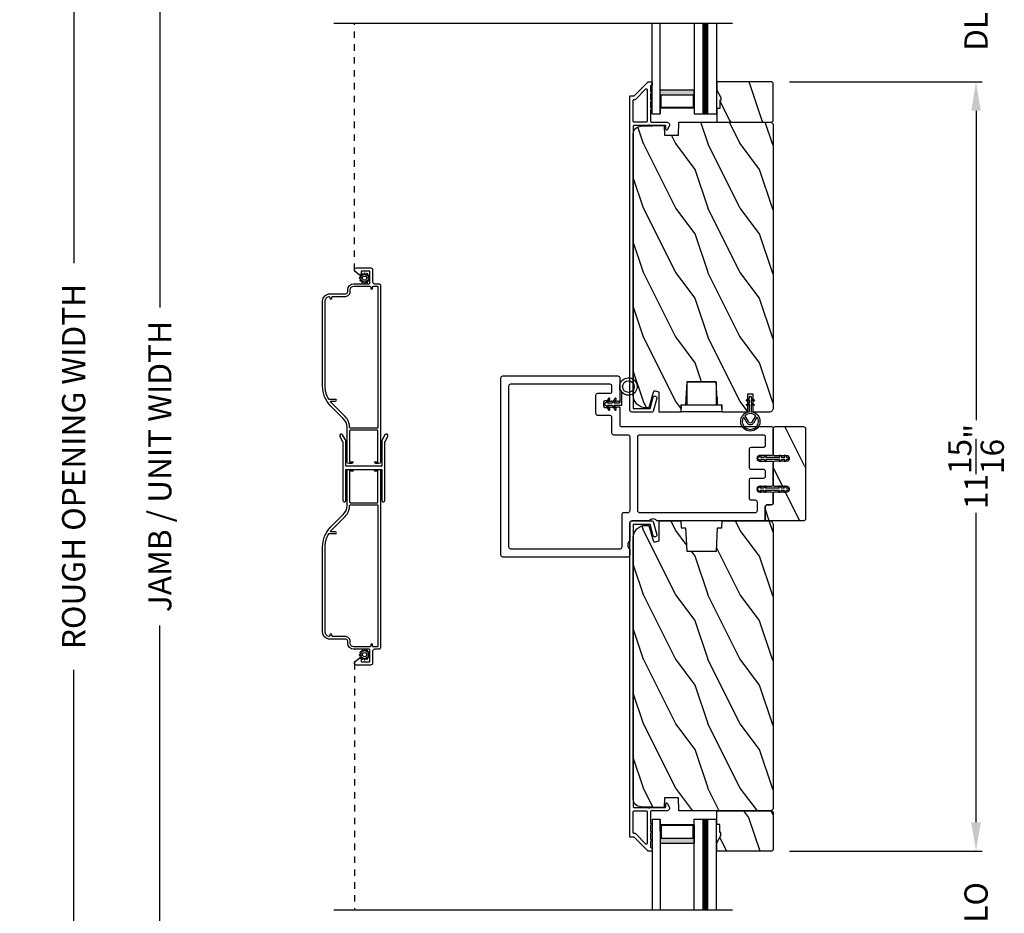
# Model space of a CAD drawing. Extents: x 0 to 91.8, y 0 to 59.4.
# Drawn here: x 57.7 to 73, y 22.7 to 36.5 of the extents above; entities that cross this region are included whole.
import ezdxf

# ---------------------------------------------------------------- set-up
doc = ezdxf.new("R2010")
doc.units = 0
doc.header["$LTSCALE"] = 2
doc.header["$MEASUREMENT"] = 0
doc.header["$PDMODE"] = 3
doc.linetypes.add('HIDDEN', pattern=[0.075, 0.05, -0.025])
doc.layers.get('0').update_dxf_attribs({"linetype": 'CONTINUOUS'})
doc.layers.get('DEFPOINTS').update_dxf_attribs({"color": 3, "linetype": 'CONTINUOUS'})
doc.layers.add('Dim', color=7, linetype='CONTINUOUS')
doc.styles.get("Standard").update_dxf_attribs({"font": 'arial.ttf'})
doc.dimstyles.new('STANDARD 1.5', dxfattribs={"dimtxt": 0.36, "dimasz": 0.45, "dimexe": 0.09375, "dimexo": 0.27, "dimgap": 0.135, "dimtad": 0, "dimdec": 4, "dimzin": 0, "dimdsep": 46, "dimlunit": 4, "dimtxsty": 'STANDARD', "dimcen": 0, "dimadec": 0, "dimazin": 0, "dimtfac": 1, "dimtdec": 4, "dimtofl": 0, "dimtmove": 0, "dimatfit": 3, "dimfxl": 1, "dimtolj": 1, "dimtzin": 0, "dimarcsym": 0})
pattern_1 = [(126.8699, (1168.20387, 52.20722), (2.000000123, -2.999999918), [0.5, -4.5]), (116.5651, (1167.90387, 51.60722), (-1.00000131, 0.99999916), [1.118034, -1.118034]), (108.4349, (1167.40387, 51.60722), (-0.9999984, 2.000000435), [0.632456, -2.529822])]

# ---------------------------------------------------------------- blocks, each defined once
blk = doc.blocks.new('A$Cd7b54e42')
for p, q in [((0.46, 0.638), (0.36, 0.638)), ((0.36, 0), (0.36, 0.638)), ((0.46, 0), (0.46, 0.638)), ((0, 0.092), (0, 0.545)), ((0, 0.545), (0.36, 0.545)), ((0.238, 0.545), (0.238, 0.563)), ((0.238, 0.563), (0.36, 0.563)), ((0, 0.092), (0.36, 0.092)), ((0.238, 0.092), (0.238, 0.074)), ((0.238, 0.075), (0.36, 0.075)), ((0.36, 0), (0.46, 0))]:
    blk.add_line(p, q)
blk = doc.blocks.new('A$C189e6bb3')
h = blk.add_hatch(color=256)
h.paths.add_polyline_path([(0.089, 0.655), (0.089, 0.125), (0.375, 0.125), (0.375, 0.655)])
h.paths.add_polyline_path([(0.101, 0.639), (0.297, 0.639), (0.297, 0.141), (0.101, 0.141)], flags=16)
for p, q in [((1.411, 1), (0, 1)), ((0, 0.656), (0, 1)), ((1.411, 0.656), (0, 0.656)), ((0, 0), (0, 0.125)), ((0, 0.125), (1.411, 0.125)), ((0.187, 0.125), (0, 0.125)), ((0, 0), (1.411, 0))]:
    blk.add_line(p, q)
at = {"const_width": 0.09}
blk.add_lwpolyline([(0, 0.828), (1.411, 0.828)], dxfattribs=at)
blk.add_lwpolyline([(0.089, 0.655), (0.089, 0.125), (0.375, 0.125), (0.375, 0.655), (0.089, 0.655), (0.375, 0.655)])
blk.add_lwpolyline([(0.101, 0.141), (0.297, 0.141), (0.297, 0.639), (0.101, 0.639)], close=True)
blk = doc.blocks.new('*D505')
at = {"layer": 'DEFPOINTS', "color": 0, "transparency": 16777216}
for p in [(63.667, 51.545), (59.9, 7.654), (63.667, 7.654)]:
    blk.add_point(p, dxfattribs=at)
at = {"layer": 'Dim', "color": 0, "lineweight": -2, "transparency": 16777216}
for p, q in [((63.397, 51.545), (59.806, 51.545)), ((59.9, 51.095), (59.9, 32.068)), ((59.9, 8.104), (59.9, 27.131)), ((63.397, 7.654), (59.806, 7.654))]:
    blk.add_line(p, q, dxfattribs=at)
at = {"layer": 'Dim', "color": 0, "transparency": 16777216}
for points in [[(59.825, 51.095), (59.975, 51.095), (59.9, 51.545)], [(59.825, 8.104), (59.975, 8.104), (59.9, 7.654)]]:
    blk.add_solid(points, dxfattribs=at)
at = {"layer": 'Dim', "color": 0, "transparency": 16777216, "insert": (59.9, 29.599), "char_height": 0.36, "attachment_point": 5, "rotation": 90}
blk.add_mtext('\\A1;JAMB / UNIT WIDTH', dxfattribs=at)
blk = doc.blocks.new('*D506')
at = {"layer": 'DEFPOINTS', "color": 0, "transparency": 16777216}
for p in [(63.667, 51.795), (58.564, 7.404), (63.667, 7.404)]:
    blk.add_point(p, dxfattribs=at)
at = {"layer": 'Dim', "color": 0, "lineweight": -2, "transparency": 16777216}
for p, q in [((63.397, 51.795), (58.47, 51.795)), ((58.564, 51.345), (58.564, 32.754)), ((58.564, 7.854), (58.564, 26.445)), ((63.397, 7.404), (58.47, 7.404))]:
    blk.add_line(p, q, dxfattribs=at)
at = {"layer": 'Dim', "color": 0, "transparency": 16777216}
for points in [[(58.489, 51.345), (58.639, 51.345), (58.564, 51.795)], [(58.489, 7.854), (58.639, 7.854), (58.564, 7.404)]]:
    blk.add_solid(points, dxfattribs=at)
at = {"layer": 'Dim', "color": 0, "transparency": 16777216, "insert": (58.564, 29.6), "char_height": 0.36, "attachment_point": 5, "rotation": 90}
blk.add_mtext('\\A1;ROUGH OPENING WIDTH', dxfattribs=at)
blk = doc.blocks.new('*D476')
at = {"layer": 'DEFPOINTS', "color": 0, "transparency": 16777216}
for p in [(69.398, 37.494), (69.398, 35.568), (72.563, 35.568)]:
    blk.add_point(p, dxfattribs=at)
at = {"layer": 'Dim', "color": 0, "lineweight": -2, "transparency": 16777216}
for p, q in [((72.563, 37.944), (72.563, 38.394)), ((69.668, 37.494), (72.657, 37.494)), ((69.668, 35.568), (72.657, 35.568)), ((72.563, 35.118), (72.563, 34.668))]:
    blk.add_line(p, q, dxfattribs=at)
at = {"layer": 'Dim', "color": 0, "transparency": 16777216}
for points in [[(72.488, 37.944), (72.638, 37.944), (72.563, 37.494)], [(72.488, 35.118), (72.638, 35.118), (72.563, 35.568)]]:
    blk.add_solid(points, dxfattribs=at)
at = {"layer": 'Dim', "color": 0, "transparency": 16777216, "insert": (72.563, 36.531), "char_height": 0.36, "attachment_point": 5, "rotation": 90}
blk.add_mtext('\\A1;DLO', dxfattribs=at)
blk = doc.blocks.new('*D477')
at = {"layer": 'DEFPOINTS', "color": 0, "transparency": 16777216}
for p in [(69.398, 35.568), (69.398, 23.631), (72.563, 23.631)]:
    blk.add_point(p, dxfattribs=at)
at = {"layer": 'Dim', "color": 0, "lineweight": -2, "transparency": 16777216}
for p, q in [((69.668, 35.568), (72.657, 35.568)), ((72.563, 35.118), (72.563, 30.319)), ((72.563, 24.081), (72.563, 28.88)), ((69.668, 23.631), (72.657, 23.631))]:
    blk.add_line(p, q, dxfattribs=at)
at = {"layer": 'Dim', "color": 0, "transparency": 16777216}
for points in [[(72.488, 35.118), (72.638, 35.118), (72.563, 35.568)], [(72.488, 24.081), (72.638, 24.081), (72.563, 23.631)]]:
    blk.add_solid(points, dxfattribs=at)
at = {"layer": 'Dim', "color": 0, "transparency": 16777216, "insert": (72.563, 29.599), "char_height": 0.36, "attachment_point": 5, "rotation": 90}
blk.add_mtext('\\A1;11{\\H1x;\\S15/16;}"', dxfattribs=at)
blk = doc.blocks.new('*D482')
at = {"layer": 'DEFPOINTS', "color": 0, "transparency": 16777216}
for p in [(69.398, 23.631), (72.563, 23.631), (69.398, 21.705)]:
    blk.add_point(p, dxfattribs=at)
at = {"layer": 'Dim', "color": 0, "lineweight": -2, "transparency": 16777216}
for p, q in [((72.563, 24.081), (72.563, 24.531)), ((69.668, 23.631), (72.657, 23.631)), ((69.668, 21.705), (72.657, 21.705)), ((72.563, 21.255), (72.563, 20.805))]:
    blk.add_line(p, q, dxfattribs=at)
at = {"layer": 'Dim', "color": 0, "transparency": 16777216}
for points in [[(72.488, 24.081), (72.638, 24.081), (72.563, 23.631)], [(72.488, 21.255), (72.638, 21.255), (72.563, 21.705)]]:
    blk.add_solid(points, dxfattribs=at)
at = {"layer": 'Dim', "color": 0, "transparency": 16777216, "insert": (72.563, 22.668), "char_height": 0.36, "attachment_point": 5, "rotation": 90}
blk.add_mtext('\\A1;DLO', dxfattribs=at)

msp = doc.modelspace()

# ---------------------------------------------------------------- hatches: boundary and pattern name
h = msp.add_hatch()
h.set_pattern_fill('WOOD2', color=256, angle=-90, style=0, pattern_type=2)
h.set_pattern_definition([(126.8699, (1734.03762, 81.57565), (2.000000123, -2.999999918), [0.5, -4.5]), (116.5651, (1733.7376, 80.97565), (-1.00000131, 0.99999916), [1.118034, -1.118034]), (108.4349, (1733.23762, 80.97565), (-0.999998403, 2.000000435), [0.632456, -2.529822])])
h.paths.add_polyline_path([(68.6055, 35.27916), (68.5895, 35.27916), (68.5895, 35.15416), (68.5425, 35.15416), (68.5425, 34.94316), (69.3975, 34.94316), (69.4175, 34.96316), (69.4175, 35.54816), (69.3975, 35.56816), (68.5425, 35.56816), (68.5425, 35.43528), (68.6055, 35.32616)])
h = msp.add_hatch()
h.set_pattern_fill('WOOD2', color=256, angle=-90, pattern_type=2)
h.set_pattern_definition(pattern_1)
edge = h.paths.add_edge_path()
edge.add_line((69.38525, 34.94316), (69.41725, 34.91116))
edge.add_line((69.41725, 34.91116), (69.41725, 30.50617))
edge.add_arc((69.35425, 30.50617), 0.063, -90.000015, 0.000081, ccw=False)
edge.add_line((69.35425, 30.44317), (69.10425, 30.44317))
edge.add_line((69.10425, 30.44317), (69.10425, 30.72417))
edge.add_line((69.10425, 30.72417), (69.01925, 30.72417))
edge.add_line((69.01925, 30.72417), (69.01925, 30.44317))
edge.add_line((69.01925, 30.44317), (68.62625, 30.44317))
edge.add_line((68.62625, 30.44317), (68.6207, 30.54917))
edge.add_line((68.6207, 30.54917), (68.55325, 30.54917))
edge.add_line((68.55325, 30.54917), (68.53407, 30.91517))
edge.add_line((68.53407, 30.91517), (68.07443, 30.91517))
edge.add_line((68.07443, 30.91517), (68.05525, 30.54917))
edge.add_line((68.05525, 30.54917), (67.98781, 30.54917))
edge.add_line((67.98781, 30.54917), (67.98225, 30.44317))
edge.add_line((67.98225, 30.44317), (67.64894, 30.44317))
edge.add_line((67.64894, 30.44317), (67.64894, 30.75317))
edge.add_line((67.64894, 30.75317), (67.58926, 30.76916))
edge.add_arc((67.58149, 30.74018), 0.03, 75.000052, 165.000145)
edge.add_line((67.55251, 30.74795), (67.48934, 30.51217))
edge.add_line((67.48934, 30.51217), (67.43434, 30.51217))
edge.add_arc((67.43434, 30.70017), 0.188, 179.999971, 270.00003, ccw=False)
edge.add_line((67.24634, 30.70017), (67.24634, 34.75389))
edge.add_arc((67.37134, 34.75388), 0.125, 91.50002, 179.999805, ccw=False)
edge.add_line((67.36807, 34.87884), (67.72419, 34.88817))
edge.add_line((67.72419, 34.88817), (67.72936, 34.74006))
edge.add_line((67.72936, 34.74006), (67.94716, 34.74006))
edge.add_line((67.94716, 34.74006), (67.95425, 34.94316))
edge.add_line((67.95425, 34.94316), (69.38525, 34.94316))
h = msp.add_hatch()
h.set_pattern_fill('WOOD2', color=256, angle=-90, pattern_type=2)
h.set_pattern_definition(pattern_1)
edge = h.paths.add_edge_path()
edge.add_arc((69.38725, 29.03557), 0.03, 270, 360)
edge.add_line((69.41725, 29.03557), (69.41725, 29.17882))
edge.add_arc((69.44725, 29.17882), 0.03, 90.000625, 179.999376, ccw=False)
edge.add_line((69.44725, 29.20882), (69.63725, 29.20882))
edge.add_arc((69.63725, 29.23882), 0.03, 269.999548, 360.000381)
edge.add_line((69.66725, 29.23882), (69.66725, 29.25682))
edge.add_arc((69.63725, 29.25682), 0.03, 359.999738, 450.000332)
edge.add_line((69.63725, 29.28682), (69.44725, 29.28682))
edge.add_arc((69.44725, 29.31682), 0.03, 180.000635, 269.999436, ccw=False)
edge.add_line((69.41725, 29.31682), (69.41725, 29.65682))
edge.add_arc((69.44725, 29.65682), 0.03, 90.000565, 179.999383, ccw=False)
edge.add_line((69.44725, 29.68682), (69.63725, 29.68682))
edge.add_arc((69.63725, 29.71682), 0.03, 269.999638, 360.000309)
edge.add_line((69.66725, 29.71682), (69.66725, 29.73482))
edge.add_arc((69.63725, 29.73482), 0.03, 359.999661, 450.000392)
edge.add_line((69.63725, 29.76482), (69.44725, 29.76482))
edge.add_arc((69.44725, 29.79482), 0.03, 180.000659, 269.999376, ccw=False)
edge.add_line((69.41725, 29.79482), (69.41725, 30.18807))
edge.add_arc((69.44725, 30.18807), 0.03, 90.000504, 179.999425, ccw=False)
edge.add_line((69.44725, 30.21807), (69.88725, 30.21807))
edge.add_arc((69.88725, 30.18807), 0.03, 0.000574, 89.999495, ccw=False)
edge.add_line((69.91725, 30.18807), (69.91725, 28.78557))
edge.add_arc((69.88725, 28.78557), 0.03, 270.000505, 359.999495, ccw=False)
edge.add_line((69.88725, 28.75557), (69.32225, 28.75557))
edge.add_arc((69.32225, 28.78557), 0.03, 179.999774, 270.000677, ccw=False)
edge.add_line((69.29225, 28.78557), (69.29225, 28.97557))
edge.add_arc((69.32225, 28.97557), 0.03, 90, 180, ccw=False)
edge.add_line((69.32225, 29.00557), (69.38725, 29.00557))
h = msp.add_hatch()
h.set_pattern_fill('WOOD2', color=256, angle=-90, pattern_type=2)
h.set_pattern_definition(pattern_1)
edge = h.paths.add_edge_path()
edge.add_arc((69.35425, 28.69257), 0.063, -0.000081, 90.000015, ccw=False)
edge.add_line((69.41725, 28.69257), (69.41725, 24.28759))
edge.add_line((69.41725, 24.28759), (69.38525, 24.25559))
edge.add_line((69.38525, 24.25559), (67.95425, 24.25559))
edge.add_line((67.95425, 24.25559), (67.94716, 24.45869))
edge.add_line((67.94716, 24.45869), (67.72936, 24.45869))
edge.add_line((67.72936, 24.45869), (67.72419, 24.31058))
edge.add_line((67.72419, 24.31058), (67.36807, 24.3199))
edge.add_arc((67.37134, 24.44486), 0.125, 180.000195, 268.49998, ccw=False)
edge.add_line((67.24634, 24.44486), (67.24634, 28.49857))
edge.add_arc((67.43434, 28.49857), 0.188, 89.999971, 180.00003, ccw=False)
edge.add_line((67.43434, 28.68657), (67.48934, 28.68657))
edge.add_line((67.48934, 28.68657), (67.55251, 28.4508))
edge.add_arc((67.58149, 28.45856), 0.03, 194.999855, 284.999947)
edge.add_line((67.58926, 28.42958), (67.64894, 28.44557))
edge.add_line((67.64894, 28.44557), (67.64894, 28.75557))
edge.add_line((67.64894, 28.75557), (67.98225, 28.75557))
edge.add_line((67.98225, 28.75557), (67.98781, 28.64957))
edge.add_line((67.98781, 28.64957), (68.05507, 28.64957))
edge.add_line((68.05507, 28.64957), (68.07425, 28.28357))
edge.add_line((68.07425, 28.28357), (68.53425, 28.28357))
edge.add_line((68.53425, 28.28357), (68.55343, 28.64957))
edge.add_line((68.55343, 28.64957), (68.6207, 28.64957))
edge.add_line((68.6207, 28.64957), (68.62625, 28.75557))
edge.add_line((68.62625, 28.75557), (69.35425, 28.75557))
h = msp.add_hatch()
h.set_pattern_fill('WOOD2', color=256, angle=-90, style=0, pattern_type=2)
h.set_pattern_definition([(126.8699, (1734.03762, 66.15085), (2.000000123, -2.999999918), [0.5, -4.5]), (116.5651, (1733.7376, 65.55085), (-1.00000131, 0.99999916), [1.118034, -1.118034]), (108.4349, (1733.23762, 65.55085), (-0.999998403, 2.000000435), [0.632456, -2.529822])])
h.paths.add_polyline_path([(68.6055, 23.91984), (68.5895, 23.91984), (68.5895, 24.04484), (68.5425, 24.04484), (68.5425, 24.25584), (69.3975, 24.25584), (69.4175, 24.23584), (69.4175, 23.65084), (69.3975, 23.63084), (68.5425, 23.63084), (68.5425, 23.76372), (68.6055, 23.87284)])

# ---------------------------------------------------------------- linework, layer by layer
for p, q in [((62.60102, 36.4794), (68.78634, 36.4794)), ((62.92118, 32.43575), (62.91518, 32.43575)), ((67.035, 30.83906), (67.035, 30.78682)), ((62.91518, 26.76325), (62.92118, 26.76325)), ((62.60102, 22.7196), (68.78634, 22.7196))]:
    msp.add_line(p, q)
at = {"linetype": 'HIDDEN'}
for p, q in [((62.92118, 32.64975), (62.92118, 36.4794)), ((62.92118, 26.54925), (62.92118, 22.7196))]:
    msp.add_line(p, q, dxfattribs=at)
for points in [[(67.22334, 30.44317, -0.4142148), (67.19134, 30.47517), (67.19134, 35.33817, -0.41423519), (67.20134, 35.34817), (67.2532, 35.34817, 0.19887455), (67.26027, 35.3511), (67.47441, 35.56524, -0.19887455), (67.48148, 35.56817), (67.52634, 35.56817, -0.4141963), (67.53634, 35.55817), (67.53634, 35.52317, -0.41423779), (67.52634, 35.51317), (67.52498, 35.51317, 0.4141963), (67.51498, 35.50317), (67.51498, 35.41317, -0.99999511), (67.51498, 35.38317), (67.51498, 35.28817, -0.99999511), (67.51498, 35.25817), (67.51498, 35.16317, -0.99999511), (67.51498, 35.13317), (67.51498, 34.95317, 0.4141963), (67.52498, 34.94317), (67.7619, 34.94317, -0.56002681), (67.802, 34.87774), (67.77359, 34.82198, -0.7883643), (67.7509, 34.82743), (67.7509, 34.87817, 0.4142326), (67.7409, 34.88817), (67.49748, 34.88817, 1.000022), (67.47748, 34.88817), (67.25634, 34.88817, 0.41423779), (67.24634, 34.87817), (67.24634, 30.49817), (67.50913, 30.49817), (67.55588, 30.67261, -1), (67.609, 30.65838), (67.55452, 30.45503, -0.33945314), (67.53906, 30.44317)], [(67.27598, 35.29317, 0.19887455), (67.28305, 35.2961), (67.4429, 35.45596, -0.66819437), (67.45998, 35.44889), (67.45998, 34.95317, -0.41418897), (67.44998, 34.94317), (67.25634, 34.94317, -0.4141963), (67.24634, 34.95317), (67.24634, 35.28317, -0.41423779), (67.25634, 35.29317)], [(69.38525, 34.94316), (69.41725, 34.91116), (69.41725, 30.50617, -0.41421405), (69.35425, 30.44317), (69.10425, 30.44317), (69.10425, 30.72417), (69.01925, 30.72417), (69.01925, 30.44317), (68.62625, 30.44317), (68.6207, 30.54917), (68.55325, 30.54917), (68.53407, 30.91517), (68.07443, 30.91517), (68.05525, 30.54917), (67.98781, 30.54917), (67.98225, 30.44317), (67.64894, 30.44317), (67.64894, 30.75317), (67.58926, 30.76916, 0.41421404), (67.55251, 30.74795), (67.48934, 30.51217), (67.43434, 30.51217, -0.41421386), (67.24634, 30.70017), (67.24634, 34.75389, -0.40656517), (67.36807, 34.87884), (67.72419, 34.88817), (67.72936, 34.74006), (67.94716, 34.74006), (67.95425, 34.94316)], [(63.27518, 32.39575, -0.41422349), (63.28518, 32.38575), (63.28518, 30.20575, -0.41421338), (63.27518, 30.19575), (62.85518, 30.19575, -0.41421338), (62.84518, 30.20575, 0.19891298), (62.77547, 30.37404), (62.55234, 30.59718, -0.66820553), (62.55941, 30.61425), (62.62588, 30.61425, 0.99998897), (62.62588, 30.64085), (62.5288, 30.64085, -0.2635909), (62.52022, 30.64571, -0.13579015), (62.46518, 30.84463), (62.46518, 32.16435, -0.34199671), (62.52143, 32.23697, -0.49031716), (62.54018, 32.22244), (62.54018, 32.20935, 1), (62.57018, 32.20935), (62.57018, 32.22435, -0.41420107), (62.58518, 32.23935), (62.78418, 32.23935, 0.41421536), (62.85518, 32.31035), (62.85518, 32.34275, -0.41421487), (62.90818, 32.39575), (63.15718, 32.39575, -0.41420107), (63.17218, 32.38075), (63.17218, 32.36575, 1), (63.20218, 32.36575), (63.20218, 32.38075, -0.41422062), (63.21718, 32.39575)], [(65.22125, 28.19357, -0.41421776), (65.19125, 28.22357), (65.19125, 30.97557, -0.41421776), (65.22125, 31.00557), (67.005, 31.00557, -0.41421639), (67.035, 30.97557), (67.035, 30.61622, -0.41421704), (67.03, 30.61122), (67.02947, 30.61122, 0.20642523), (67.02583, 30.60965, -0.4825233), (67.00741, 30.61122, 0.53598117), (66.98774, 30.61122, -0.53598762), (66.96807, 30.61122, 0.53598117), (66.94839, 30.61122, -0.53598762), (66.92872, 30.61122, 0.53598117), (66.90905, 30.61122, -0.53598812), (66.88938, 30.61122, 0.53598067), (66.86971, 30.61122, -0.53598812), (66.85004, 30.61122, 0.25109341), (66.8402, 30.61649), (66.80469, 30.61649, 0.41421481), (66.785, 30.59681), (66.785, 30.53634, 0.41421481), (66.80469, 30.51665), (66.8402, 30.51665, 0.25109341), (66.85004, 30.52193, -0.53598067), (66.86971, 30.52193, 0.53598067), (66.88938, 30.52193, -0.53598067), (66.90905, 30.52193, 0.53598117), (66.92872, 30.52193, -0.53598017), (66.94839, 30.52193, 0.53598117), (66.96807, 30.52193, -0.53598017), (66.98774, 30.52193, 0.53598117), (67.00741, 30.52193, -0.4825233), (67.02583, 30.52349, 0.20642523), (67.02947, 30.52193), (67.03, 30.52193, -0.41422134), (67.035, 30.51693), (67.035, 30.24807, 0.41421207), (67.065, 30.21807), (69.38725, 30.21807, -0.41421496), (69.41725, 30.18807), (69.41725, 29.79832, -0.41421435), (69.38725, 29.76832), (69.19725, 29.76832, 0.41421678), (69.16725, 29.73832), (69.16725, 29.71332, 0.4142173), (69.19725, 29.68332), (69.38725, 29.68332, -0.41421417), (69.41725, 29.65332), (69.41725, 29.32032, -0.41421496), (69.38725, 29.29032), (69.19725, 29.29032, 0.41421696), (69.16725, 29.26032), (69.16725, 29.23532, 0.4142166), (69.19725, 29.20532), (69.38725, 29.20532, -0.41421373), (69.41725, 29.17532), (69.41725, 29.03557, -0.41421496), (69.38725, 29.00557), (69.32225, 29.00557, 0.4142166), (69.29225, 28.97557), (69.29225, 28.78557, -0.41421818), (69.26225, 28.75557), (67.61313, 28.75557, 0.49999971), (67.48813, 28.75557), (67.22125, 28.75557, 0.41421451), (67.19125, 28.72557), (67.19125, 28.44357, 0.49999971), (67.19125, 28.31857), (67.19125, 28.22357, -0.41421639), (67.16125, 28.19357)], [(66.88, 30.88057, -0.41421232), (66.91, 30.85057), (66.91, 30.76057, -0.41421232), (66.88, 30.73057), (66.69, 30.73057, 0.41421383), (66.66, 30.70057), (66.66, 30.42557, 0.41421383), (66.69, 30.39557), (66.88, 30.39557, -0.41421232), (66.91, 30.36557), (66.91, 30.12307, 0.41421293), (66.94, 30.09307), (67.16125, 30.09307, -0.41421502), (67.19125, 30.06307), (67.19125, 28.91057, -0.41421293), (67.16125, 28.88057), (67.09625, 28.88057, 0.41421344), (67.06625, 28.85057), (67.06625, 28.34857, -0.41421171), (67.03625, 28.31857), (65.34625, 28.31857, -0.41421085), (65.31625, 28.34857), (65.31625, 30.85057, -0.41421085), (65.34625, 30.88057)], [(69.03984, 30.28675), (68.98289, 30.38539, -0.3756242), (68.98544, 30.39831, -0.34092032), (69.13806, 30.39831, -0.37563432), (69.14061, 30.38539), (69.08366, 30.28675, -0.57735071)], [(68.96673, 30.35398, 0.60348782), (68.94905, 30.35329, 1.5866527), (69.17445, 30.35329, 0.60348718), (69.15677, 30.35398), (69.10938, 30.2719, -0.57735179), (69.01412, 30.2719)], [(63.37268, 29.05325, 0.41421356), (63.39268, 29.07325), (63.39268, 29.98425, -0.12825494), (63.39396, 29.98913), (63.437, 30.06604, 1), (63.39337, 30.09046), (63.35032, 30.01355, 0.12825494), (63.34268, 29.98425), (63.34268, 29.60325), (62.78768, 29.60325), (62.78768, 29.98425, 0.12825494), (62.78004, 30.01355), (62.737, 30.09046, 1), (62.69337, 30.06604), (62.73641, 29.98913, -0.12825494), (62.73768, 29.98425), (62.73768, 29.07325, 0.41421356), (62.75768, 29.05325), (62.76768, 29.05325, 0.41421356), (62.78768, 29.07325), (62.78768, 29.55325), (63.34268, 29.55325), (63.34268, 29.07325, 0.41421356), (63.36268, 29.05325)], [(69.26225, 30.09307, -0.41421782), (69.29225, 30.06307), (69.29225, 29.92332, -0.41421721), (69.26225, 29.89332), (69.07225, 29.89332, 0.41421232), (69.04225, 29.86332), (69.04225, 29.58832, 0.41421219), (69.07225, 29.55832), (69.26225, 29.55832, -0.41421715), (69.29225, 29.52832), (69.29225, 29.44532, -0.41421721), (69.26225, 29.41532), (69.07225, 29.41532, 0.41421189), (69.04225, 29.38532), (69.04225, 29.11032, 0.41421293), (69.07225, 29.08032), (69.13725, 29.08032, -0.41421696), (69.16725, 29.05032), (69.16725, 28.91057, -0.41421573), (69.13725, 28.88057), (67.34625, 28.88057, -0.41421257), (67.31625, 28.91057), (67.31625, 30.06307, -0.41421466), (67.34625, 30.09307)], [(69.30853, 29.76282), (69.29872, 29.74582), (69.52162, 29.74582), (69.5118, 29.76282, -1.00000266), (69.52912, 29.77282), (69.54471, 29.74582), (69.59931, 29.74582), (69.58949, 29.76282, -0.99998799), (69.60682, 29.77282), (69.6224, 29.74582), (69.63163, 29.74582, -0.41422407), (69.64725, 29.7302), (69.64725, 29.72145, -0.41422407), (69.63163, 29.70582), (69.6224, 29.70582), (69.60682, 29.67882, -0.99998879), (69.58949, 29.68882), (69.59931, 29.70582), (69.54471, 29.70582), (69.52912, 29.67882, -1.00000345), (69.5118, 29.68882), (69.52162, 29.70582), (69.29872, 29.70582), (69.30853, 29.68882, -0.99998879), (69.29121, 29.67882), (69.27562, 29.70582), (69.22103, 29.70582), (69.23084, 29.68882, -1.00000345), (69.21352, 29.67882), (69.19793, 29.70582), (69.18288, 29.70582, -0.41421079), (69.16725, 29.72145), (69.16725, 29.7302, -0.41421079), (69.18288, 29.74582), (69.19793, 29.74582), (69.21352, 29.77282, -1.00000266), (69.23084, 29.76282), (69.22103, 29.74582), (69.27562, 29.74582), (69.29121, 29.77282, -0.99998799)], [(63.14981, 26.56825, 0.4142149), (63.15981, 26.57825), (63.15981, 26.75325, 0.4142149), (63.14981, 26.76325), (62.90818, 26.76325, -0.41421042), (62.81518, 26.85625), (62.81518, 26.88865, 0.41421042), (62.78418, 26.91965), (62.54018, 26.91965, -0.41421247), (62.42518, 27.03465), (62.42518, 28.35436, -0.19891193), (62.55025, 28.6563), (62.74719, 28.85324, 0.19891178), (62.80518, 28.99325), (62.80518, 29.52825, -0.41421021), (62.83018, 29.55325), (62.83364, 29.55325, -0.2679587), (62.83797, 29.55075), (62.84518, 29.53825), (62.8524, 29.55075, -0.26790003), (62.85673, 29.55325), (62.87318, 29.55325, -0.41421021), (62.89818, 29.52825), (62.85518, 29.52825, 0.41421424), (62.84518, 29.51825), (62.84518, 29.04825, 0.41421704), (62.85518, 29.03825), (63.27518, 29.03825, 0.41421704), (63.28518, 29.04825), (63.28518, 29.51825, 0.41421424), (63.27518, 29.52825), (63.23218, 29.52825, -0.41422194), (63.25718, 29.55325), (63.27363, 29.55325, -0.2679587), (63.27797, 29.55075), (63.28518, 29.53825), (63.2924, 29.55075, -0.2679587), (63.29673, 29.55325), (63.30018, 29.55325, -0.41421364), (63.32518, 29.52825), (63.32518, 26.79425, -0.41421042), (63.29418, 26.76325), (63.23318, 26.76325, 0.41421988), (63.20218, 26.73225), (63.20218, 26.54925, -0.41421042), (63.17118, 26.51825), (62.95218, 26.51825, -0.69372337), (62.93184, 26.57264), (62.9944, 26.62702, -0.18070333), (62.99768, 26.62825), (63.01881, 26.62825, -0.41417341), (63.02381, 26.62325), (63.02381, 26.57825, 0.4142149), (63.03381, 26.56825)], [(69.3027, 29.28482), (69.29288, 29.26782), (69.51579, 29.26782), (69.50597, 29.28482, -1.00000928), (69.52329, 29.29482), (69.53888, 29.26782), (69.59348, 29.26782), (69.58366, 29.28482, -1.00000391), (69.60098, 29.29482), (69.61657, 29.26782), (69.63163, 29.26782, -0.41422331), (69.64725, 29.2522), (69.64725, 29.24345, -0.414224), (69.63163, 29.22782), (69.61657, 29.22782), (69.60098, 29.20082, -1.000003), (69.58366, 29.21082), (69.59348, 29.22782), (69.53888, 29.22782), (69.52329, 29.20082, -1.00000836), (69.50597, 29.21082), (69.51579, 29.22782), (69.29288, 29.22782), (69.3027, 29.21082, -1.000003), (69.28538, 29.20082), (69.26979, 29.22782), (69.21519, 29.22782), (69.22501, 29.21082, -1.000003), (69.20769, 29.20082), (69.1921, 29.22782), (69.18288, 29.22782, -0.41421072), (69.16725, 29.24345), (69.16725, 29.2522, -0.41421004), (69.18288, 29.26782), (69.1921, 29.26782), (69.20769, 29.29482, -1.00000391), (69.22501, 29.28482), (69.21519, 29.26782), (69.26979, 29.26782), (69.28538, 29.29482, -1.00000391)], [(62.55941, 28.58475, -0.66820249), (62.55234, 28.60182), (62.77547, 28.82496, 0.19891325), (62.84518, 28.99325, -0.41421338), (62.85518, 29.00325), (63.27518, 29.00325, -0.41421338), (63.28518, 28.99325), (63.28518, 26.81325, -0.41419415), (63.27518, 26.80325), (63.21718, 26.80325, -0.41422062), (63.20218, 26.81825), (63.20218, 26.83325, 1), (63.17218, 26.83325), (63.17218, 26.81825, -0.41420107), (63.15718, 26.80325), (62.90818, 26.80325, -0.41420934), (62.85518, 26.85625), (62.85518, 26.88865, 0.41421536), (62.78418, 26.95965), (62.58518, 26.95965, -0.41420107), (62.57018, 26.97465), (62.57018, 26.98965, 1), (62.54018, 26.98965), (62.54018, 26.97655, -0.49033065), (62.52143, 26.96203, -0.34199952), (62.46518, 27.03465), (62.46518, 28.35436, -0.13579025), (62.52022, 28.55329, -0.26359641), (62.5288, 28.55815), (62.62588, 28.55815, 0.99999173), (62.62588, 28.58475)], [(67.19134, 23.86057), (67.19134, 28.72357, -0.4142148), (67.22334, 28.75557), (67.53906, 28.75557, -0.33945314), (67.55452, 28.74371), (67.609, 28.54037, -1), (67.55588, 28.52613), (67.50913, 28.70057), (67.24634, 28.70057), (67.24634, 24.32057, 0.41423779), (67.25634, 24.31057), (67.47748, 24.31057, 1.000022), (67.49748, 24.31057), (67.7409, 24.31057, 0.4142326), (67.7509, 24.32057), (67.7509, 24.37132, -0.7883643), (67.77359, 24.37676), (67.802, 24.321, -0.56002681), (67.7619, 24.25557), (67.52498, 24.25557, 0.4141963), (67.51498, 24.24557), (67.51498, 24.06557, -0.99999511), (67.51498, 24.03557), (67.51498, 23.94057, -0.99999511), (67.51498, 23.91057), (67.51498, 23.81557, -0.99999511), (67.51498, 23.78557), (67.51498, 23.69557, 0.4141963), (67.52498, 23.68557), (67.52634, 23.68557, -0.41423779), (67.53634, 23.67557), (67.53634, 23.64057, -0.4141963), (67.52634, 23.63057), (67.48148, 23.63057, -0.19887455), (67.47441, 23.6335), (67.26027, 23.84764, 0.19887455), (67.2532, 23.85057), (67.20134, 23.85057, -0.41423519)]]:
    msp.add_lwpolyline(points, format="xyb", close=True)
for points in [[(68.6055, 35.27916), (68.5895, 35.27916), (68.5895, 35.15416), (68.5425, 35.15416), (68.5425, 34.94316), (69.3975, 34.94316), (69.4175, 34.96316), (69.4175, 35.54816), (69.3975, 35.56816), (68.5425, 35.56816), (68.5425, 35.43528), (68.6055, 35.32616)], [(68.6055, 23.91984), (68.5895, 23.91984), (68.5895, 24.04484), (68.5425, 24.04484), (68.5425, 24.25584), (69.3975, 24.25584), (69.4175, 24.23584), (69.4175, 23.65084), (69.3975, 23.63084), (68.5425, 23.63084), (68.5425, 23.76372), (68.6055, 23.87284)]]:
    msp.add_lwpolyline(points, close=True)
for points in [[(63.30018, 29.64575), (63.29673, 29.64575, -0.26795778), (63.2924, 29.64825), (63.28518, 29.66075), (63.27797, 29.64825, -0.26795778), (63.27363, 29.64575), (63.25718, 29.64575, -0.41422176), (63.23218, 29.67075), (63.27518, 29.67075, 0.41421391), (63.28518, 29.68075), (63.28518, 30.15075, 0.41421445), (63.27518, 30.16075), (62.85518, 30.16075, 0.41421445), (62.84518, 30.15075), (62.84518, 29.68075, 0.41421391), (62.85518, 29.67075), (62.89818, 29.67075, -0.41421002), (62.87318, 29.64575), (62.85673, 29.64575, -0.26789912), (62.8524, 29.64825), (62.84518, 29.66075), (62.83797, 29.64825, -0.26795778), (62.83364, 29.64575), (62.83018, 29.64575, -0.41421002), (62.80518, 29.67075), (62.80518, 30.20575, 0.19891145), (62.74719, 30.34576), (62.55025, 30.5427, -0.19891215), (62.42518, 30.84463), (62.42518, 32.16435, -0.41421247), (62.54018, 32.27935), (62.78418, 32.27935, 0.41421042), (62.81518, 32.31035), (62.81518, 32.34275, -0.41421042), (62.90818, 32.43575), (63.14981, 32.43575, 0.4142149), (63.15981, 32.44575), (63.15981, 32.62075, 0.4142149), (63.14981, 32.63075), (63.03381, 32.63075, 0.4142149), (63.02381, 32.62075), (63.02381, 32.57575, -0.41417341), (63.01881, 32.57075), (62.99768, 32.57075, -0.18077648), (62.9944, 32.57197), (62.93184, 32.62635, -0.69372337), (62.95218, 32.68075), (63.17118, 32.68075, -0.41421042), (63.20218, 32.64975), (63.20218, 32.46675, 0.41421988), (63.23318, 32.43575), (63.29418, 32.43575, -0.41421042), (63.32518, 32.40475), (63.32518, 29.67075, -0.41421346), (63.30018, 29.64575)], [(63.02894, 32.55909), (63.01686, 32.56529, 0.95152565), (63.00907, 32.55179), (63.02048, 32.54443, -0.72850649), (63.01664, 32.53008), (63.00307, 32.52941, 0.95154367), (63.00307, 32.51383), (63.01664, 32.51316, -0.72857678), (63.02048, 32.49881), (63.00907, 32.49145, 0.95147683), (63.01686, 32.47795), (63.02894, 32.48415, -0.72867578), (63.03944, 32.47365), (63.03324, 32.46157, 0.95160953), (63.04674, 32.45378), (63.0541, 32.46519, -0.72865797), (63.06845, 32.46135), (63.06912, 32.44778, 0.95155976), (63.0847, 32.44778), (63.08537, 32.46135, -0.72865797), (63.09972, 32.46519), (63.10708, 32.45378, 0.95160953), (63.12057, 32.46157), (63.11438, 32.47365, -0.72867578), (63.12488, 32.48415), (63.13696, 32.47795, 0.95147683), (63.14475, 32.49145), (63.13334, 32.49881, -0.72857678), (63.13718, 32.51316), (63.15075, 32.51383, 0.95154367), (63.15075, 32.52941), (63.13718, 32.53008, -0.72850649), (63.13334, 32.54443), (63.14475, 32.55179, 0.95152565), (63.13696, 32.56529), (63.12488, 32.55909, -0.72886898), (63.11438, 32.56958), (63.12057, 32.58167, 0.95160953), (63.10708, 32.58946), (63.09972, 32.57805, -0.72841223), (63.08537, 32.58189), (63.0847, 32.59545, 0.95186099), (63.06912, 32.59545), (63.06845, 32.58189, -0.72841223), (63.0541, 32.57805), (63.04674, 32.58946, 0.95160953), (63.03324, 32.58167), (63.03944, 32.56958, -0.72886898), (63.02894, 32.55909)], [(67.035, 30.78682), (67.035, 30.59408, -0.41414925), (67.025, 30.58409), (66.94764, 30.58409), (66.98083, 30.64157, 1.00008559), (66.95918, 30.65407), (66.91877, 30.58409), (66.84749, 30.58409), (66.88068, 30.64157, 1.00008586), (66.85903, 30.65407), (66.81862, 30.58409), (66.81623, 30.58409, 1.00003037), (66.81623, 30.54906), (66.81862, 30.54906), (66.85903, 30.47907, 0.99976072), (66.88068, 30.49157), (66.84749, 30.54906), (66.91877, 30.54906), (66.95918, 30.47907, 0.99976045), (66.98083, 30.49157), (66.94764, 30.54906), (67.06003, 30.54906, 0.41414817), (67.07003, 30.55906), (67.07003, 30.74969, 0.16731643), (67.06579, 30.762, -0.0548502), (67.04856, 30.78988, 0.79909793), (67.035, 30.78682), (67.035, 30.83906, -4.77803452), (67.07842, 30.73987, 0.65435997), (67.07003, 30.7362), (67.07003, 30.74969)], [(69.07675, 30.44857, -19.93985981), (69.04675, 30.44857), (69.04675, 30.56438), (69.01425, 30.54561, -0.99999499), (69.00425, 30.56293), (69.04675, 30.58747), (69.04675, 30.63438), (69.01425, 30.61561, -0.99998998), (69.00425, 30.63293), (69.04675, 30.65747), (69.04675, 30.67447, -1), (69.07675, 30.67447), (69.07675, 30.65747), (69.11925, 30.63293, -0.99999267), (69.10925, 30.61561), (69.07675, 30.63438), (69.07675, 30.58747), (69.11925, 30.56293, -0.99999768), (69.10925, 30.54561), (69.07675, 30.56438), (69.07675, 30.44857)], [(69.38725, 29.00557, 0.41421356), (69.41725, 29.03557), (69.41725, 29.17882, -0.41420718), (69.44725, 29.20882), (69.63725, 29.20882, 0.41421782), (69.66725, 29.23882), (69.66725, 29.25682, 0.4142166), (69.63725, 29.28682), (69.44725, 29.28682, -0.41420743), (69.41725, 29.31682), (69.41725, 29.65682, -0.41420752), (69.44725, 29.68682), (69.63725, 29.68682, 0.41421699), (69.66725, 29.71682), (69.66725, 29.73482, 0.4142173), (69.63725, 29.76482), (69.44725, 29.76482, -0.414207), (69.41725, 29.79482), (69.41725, 30.18807, -0.41420804), (69.44725, 30.21807), (69.88725, 30.21807, -0.41420804), (69.91725, 30.18807), (69.91725, 28.78557, -0.4142084), (69.88725, 28.75557), (69.32225, 28.75557, -0.41421818), (69.29225, 28.78557), (69.29225, 28.97557, -0.41421356), (69.32225, 29.00557), (69.38725, 29.00557)], [(69.35425, 28.75557, -0.41421405), (69.41725, 28.69257), (69.41725, 24.28759), (69.38525, 24.25559), (67.95425, 24.25559), (67.94716, 24.45869), (67.72936, 24.45869), (67.72419, 24.31058), (67.36807, 24.3199, -0.40656517), (67.24634, 24.44486), (67.24634, 28.49857, -0.41421386), (67.43434, 28.68657), (67.48934, 28.68657), (67.55251, 28.4508, 0.41421404), (67.58926, 28.42958), (67.64894, 28.44557), (67.64894, 28.75557), (67.98225, 28.75557), (67.98781, 28.64957), (68.05507, 28.64957), (68.07425, 28.28357), (68.53425, 28.28357), (68.55343, 28.64957), (68.6207, 28.64957), (68.62625, 28.75557), (69.35425, 28.75557)], [(63.02894, 26.71756), (63.01686, 26.72376, 0.95152565), (63.00907, 26.71027), (63.02048, 26.7029, -0.72850649), (63.01664, 26.68856), (63.00307, 26.68788, 0.95154367), (63.00307, 26.6723), (63.01664, 26.67163, -0.72857678), (63.02048, 26.65729), (63.00907, 26.64992, 0.95147683), (63.01686, 26.63643), (63.02894, 26.64263, -0.72867578), (63.03944, 26.63213), (63.03324, 26.62005, 0.95160953), (63.04674, 26.61225), (63.0541, 26.62366, -0.72865797), (63.06845, 26.61982), (63.06912, 26.60626, 0.95155976), (63.0847, 26.60626), (63.08537, 26.61982, -0.72865797), (63.09972, 26.62366), (63.10708, 26.61225, 0.95160953), (63.12057, 26.62005), (63.11438, 26.63213, -0.72867578), (63.12488, 26.64263), (63.13696, 26.63643, 0.95147683), (63.14475, 26.64992), (63.13334, 26.65729, -0.72857678), (63.13718, 26.67163), (63.15075, 26.6723, 0.95154367), (63.15075, 26.68788), (63.13718, 26.68856, -0.72850649), (63.13334, 26.7029), (63.14475, 26.71027, 0.95152565), (63.13696, 26.72376), (63.12488, 26.71756, -0.72886898), (63.11438, 26.72806), (63.12057, 26.74014, 0.95160953), (63.10708, 26.74793), (63.09972, 26.73653, -0.72841223), (63.08537, 26.74036), (63.0847, 26.75393, 0.95186099), (63.06912, 26.75393), (63.06845, 26.74036, -0.72841223), (63.0541, 26.73653), (63.04674, 26.74793, 0.95160953), (63.03324, 26.74014), (63.03944, 26.72806, -0.72886898), (63.02894, 26.71756)], [(67.25634, 24.25557), (67.44998, 24.25557, -0.41418897), (67.45998, 24.24557), (67.45998, 23.74986, -0.66819437), (67.4429, 23.74279), (67.28305, 23.90264, 0.19887455), (67.27598, 23.90557), (67.25634, 23.90557, -0.41423779), (67.24634, 23.91557), (67.24634, 24.24557, -0.4141963), (67.25634, 24.25557)]]:
    msp.add_lwpolyline(points, format="xyb")
for centre, radius in [((63.07691, 32.52162), 0.0325), ((67.17, 30.83906), 0.09), ((63.07691, 26.68009), 0.0325)]:
    msp.add_circle(centre, radius)

# ---------------------------------------------------------------- block references
at = {"xscale": -1, "rotation": 270}
msp.add_blockref('A$C189e6bb3', (67.53634, 35.06817), dxfattribs=at)
at = {"rotation": 270}
for name, p in [('A$Cd7b54e42', (67.9855, 30.91517)), ('A$C189e6bb3', (67.53634, 24.13082))]:
    msp.add_blockref(name, p, dxfattribs=at)

# ---------------------------------------------------------------- dimensions: what is measured, and where the dimension line sits
at = {"layer": 'Dim'}
for base, p1, p2, angle, text, picture, middle in [((58.56398, 7.40384), (63.66726, 51.79518), (63.66725, 7.40384), 270, 'ROUGH OPENING WIDTH', '*D506', (58.56398, 29.59951)), ((59.9, 7.65381), (63.66726, 51.54518), (63.66726, 7.65381), 270, 'JAMB / UNIT WIDTH', '*D505', (59.9, 29.5995)), ((72.56327, 35.56816), (69.3975, 37.49419), (69.3975, 35.56816), 270, 'DLO', '*D476', (72.56327, 36.53117)), ((72.56327, 23.63084), (69.3975, 21.70481), (69.3975, 23.63084), 90, 'DLO', '*D482', (72.56327, 22.66782))]:
    dim = msp.add_linear_dim(base=base, p1=p1, p2=p2, angle=angle, text=text, dimstyle='STANDARD 1.5', override={"dimlunit": 5, "dimpost": '"'}, dxfattribs=at)
    dim.commit()
    dim.dimension.update_dxf_attribs({"geometry": picture, "text_midpoint": middle})
dim = msp.add_linear_dim(base=(72.56327, 23.63084), p1=(69.3975, 35.56816), p2=(69.3975, 23.63084), angle=270, dimstyle='STANDARD 1.5', override={"dimlunit": 5, "dimpost": '"'}, dxfattribs=at)
dim.commit()
dim.dimension.update_dxf_attribs({"geometry": '*D477', "text_midpoint": (72.56327, 29.5995)})

doc.saveas('drawing.dxf')
